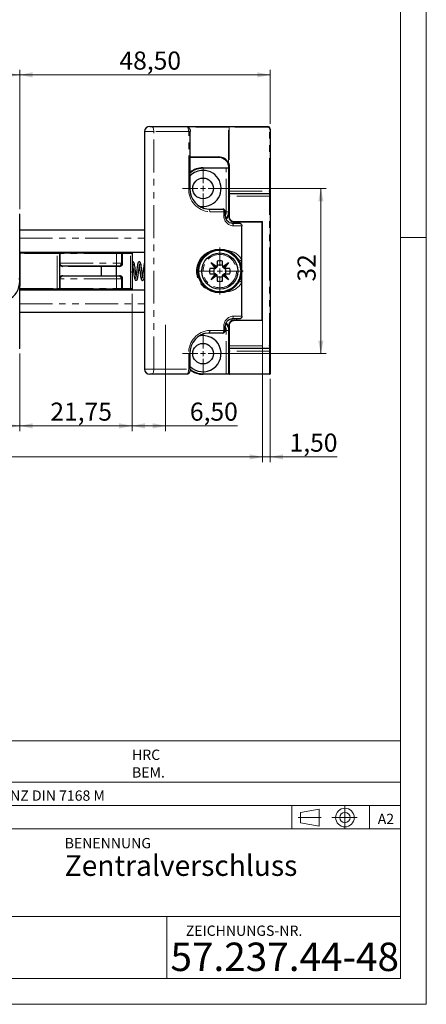
# Model space of a CAD drawing. Units: millimetres. Extents: x -303 to 594, y -557 to 699.
# Drawn here: x 515 to 594, y 0 to 191 of the extents above; entities that cross this region are included whole.
import ezdxf

# ---------------------------------------------------------------- set-up
doc = ezdxf.new("R2010")
doc.units = ezdxf.units.MM
doc.linetypes.add('CENTERX2', pattern=[20.32, 12.7, -2.54, 2.54, -2.54])
doc.linetypes.add('PHANTOM', pattern=[12.7, 6.35, -1.27, 1.27, -1.27, 1.27, -1.27])
doc.styles.add('SLDTEXTSTYLE0', font='TXT', dxfattribs={"width": 0.605})
doc.dimstyles.new('SLDDIMSTYLE0', dxfattribs={"dimtxt": 3.5, "dimasz": 2.5, "dimexe": 0, "dimexo": 0.0625, "dimgap": 0.875, "dimtad": 1, "dimtoh": 1, "dimrnd": 1e-09, "dimzin": 12, "dimdsep": 46, "dimtxsty": 'SLDTEXTSTYLE0', "dimsah": 1, "dimcen": 0.09, "dimadec": 0, "dimazin": 0, "dimtfac": 1, "dimtofl": 0, "dimtmove": 0, "dimatfit": 3, "dimfxl": 1, "dimfrac": 2, "dimtolj": 1, "dimtzin": 12, "dimarcsym": 0})
doc.dimstyles.new('SLDDIMSTYLE1', dxfattribs={"dimtxt": 3.5, "dimasz": 2.5, "dimexe": 0, "dimexo": 0.0625, "dimgap": 0.875, "dimtad": 1, "dimtoh": 1, "dimrnd": 1e-09, "dimzin": 12, "dimdsep": 46, "dimtxsty": 'SLDTEXTSTYLE0', "dimsah": 1, "dimcen": 0.09, "dimadec": 0, "dimazin": 0, "dimtfac": 1, "dimtofl": 0, "dimtmove": 0, "dimatfit": 3, "dimfxl": 1, "dimfrac": 2, "dimtolj": 1, "dimtzin": 12, "dimarcsym": 0})

# ---------------------------------------------------------------- blocks, each defined once
blk = doc.blocks.new('Symbol Zng')
at = {"color": 7, "linetype": 'CENTERX2', "lineweight": 0}
for p, q in [((27.31, 11.26), (27.31, 0)), ((4.63, 5.41), (15.78, 5.41)), ((20.89, 5.41), (33.24, 5.41))]:
    blk.add_line(p, q, dxfattribs=at)
at = {"color": 7, "linetype": 'Continuous', "lineweight": 0}
for p, q in [((5.81, 7.9), (14.81, 9.49)), ((5.81, 7.9), (5.81, 2.9)), ((14.81, 9.49), (14.81, 1.31))]:
    blk.add_line(p, q, dxfattribs=at)
at = {"color": 5, "linetype": 'Continuous', "lineweight": 0}
blk.add_line((5.81, 2.9), (14.81, 1.31), dxfattribs=at)
at = {"color": 7, "linetype": 'Continuous', "lineweight": 0}
for radius in [4.5, 2.5]:
    blk.add_circle((27.31, 5.41), radius, dxfattribs=at)
blk = doc.blocks.new('*D54')
at = {"color": 7, "linetype": 'Continuous', "lineweight": 0}
for p, q in [((515.27, 154.02), (515.27, 181.02)), ((563.77, 180.02), (515.27, 180.02)), ((563.77, 170.52), (563.77, 181.02))]:
    blk.add_line(p, q, dxfattribs=at)
for points in [[(515.27, 180.02), (517.77, 179.51), (517.77, 180.52)], [(563.77, 180.02), (561.27, 180.52), (561.27, 179.51)]]:
    blk.add_solid(points, dxfattribs=at)
at = {"color": 7, "linetype": 'Continuous', "lineweight": 0, "insert": (534.58, 184.53), "char_height": 3.5, "attachment_point": 1, "style": 'SLDTEXTSTYLE0'}
blk.add_mtext('48,50', dxfattribs=at)
blk = doc.blocks.new('*D55')
at = {"color": 7, "linetype": 'Continuous', "lineweight": 0}
for p, q in [((454.63, 154.02), (454.63, 181)), ((515.27, 180), (454.63, 180)), ((515.27, 154.02), (515.27, 181))]:
    blk.add_line(p, q, dxfattribs=at)
for points in [[(454.63, 180), (457.13, 179.49), (457.13, 180.5)], [(515.27, 180), (512.77, 180.5), (512.77, 179.49)]]:
    blk.add_solid(points, dxfattribs=at)
at = {"color": 7, "linetype": 'Continuous', "lineweight": 0, "insert": (481.65, 184.51), "char_height": 3.5, "attachment_point": 1, "style": 'SLDTEXTSTYLE0'}
blk.add_mtext('160', dxfattribs=at)
blk = doc.blocks.new('*D77')
at = {"color": 7, "linetype": 'Continuous', "lineweight": 0}
for p, q in [((483.27, 133.92), (483.27, 111.02)), ((515.27, 126.02), (515.27, 111.02)), ((483.27, 112.02), (515.27, 112.02))]:
    blk.add_line(p, q, dxfattribs=at)
for points in [[(483.27, 112.02), (485.77, 111.51), (485.77, 112.53)], [(515.27, 112.02), (512.77, 112.53), (512.77, 111.51)]]:
    blk.add_solid(points, dxfattribs=at)
at = {"color": 7, "linetype": 'Continuous', "lineweight": 0, "insert": (497.08, 116.53), "char_height": 3.5, "attachment_point": 1, "style": 'SLDTEXTSTYLE0'}
blk.add_mtext('32', dxfattribs=at)
blk = doc.blocks.new('*D78')
at = {"color": 7, "linetype": 'Continuous', "lineweight": 0}
for p, q in [((537.02, 137.62), (537.02, 111.03)), ((515.27, 126.02), (515.27, 111.03)), ((515.27, 112.03), (537.02, 112.03))]:
    blk.add_line(p, q, dxfattribs=at)
for points in [[(515.27, 112.03), (517.77, 111.52), (517.77, 112.54)], [(537.02, 112.03), (534.52, 112.54), (534.52, 111.52)]]:
    blk.add_solid(points, dxfattribs=at)
at = {"color": 7, "linetype": 'Continuous', "lineweight": 0, "insert": (521.2, 116.54), "char_height": 3.5, "attachment_point": 1, "style": 'SLDTEXTSTYLE0'}
blk.add_mtext('21,75', dxfattribs=at)
blk = doc.blocks.new('*D79')
at = {"color": 7, "linetype": 'Continuous', "lineweight": 0}
for p, q in [((21.63, 137.37), (21.63, 105.02)), ((562.27, 137.37), (562.27, 105.02)), ((21.63, 106.02), (562.27, 106.02))]:
    blk.add_line(p, q, dxfattribs=at)
for points in [[(21.63, 106.02), (24.13, 105.51), (24.13, 106.53)], [(562.27, 106.02), (559.77, 106.53), (559.77, 105.51)]]:
    blk.add_solid(points, dxfattribs=at)
at = {"color": 7, "linetype": 'Continuous', "lineweight": 0, "char_height": 3.5, "attachment_point": 1, "style": 'SLDTEXTSTYLE0'}
for s, insert in [(' Länge C-Profil', (283.19, 110.53)), ('1254', (274.42, 110.53))]:
    blk.add_mtext(s, dxfattribs=dict(at, insert=insert))
blk = doc.blocks.new('*D80')
at = {"color": 7, "linetype": 'Continuous', "lineweight": 0}
for p, q in [((562.27, 121.12), (562.27, 105.02)), ((563.77, 121.12), (563.77, 105.02)), ((562.27, 106.02), (558.27, 106.02)), ((562.27, 106.02), (563.77, 106.02)), ((563.77, 106.02), (576.77, 106.02))]:
    blk.add_line(p, q, dxfattribs=at)
for points in [[(562.27, 106.02), (559.77, 106.53), (559.77, 105.51)], [(563.77, 106.02), (566.27, 105.51), (566.27, 106.53)]]:
    blk.add_solid(points, dxfattribs=at)
at = {"color": 7, "linetype": 'Continuous', "lineweight": 0, "insert": (567.52, 110.53), "char_height": 3.5, "attachment_point": 1, "style": 'SLDTEXTSTYLE0'}
blk.add_mtext('1,50', dxfattribs=at)
blk = doc.blocks.new('*D81')
at = {"color": 7, "linetype": 'Continuous', "lineweight": 0}
for p, q in [((537.02, 137.62), (537.02, 111.03)), ((543.52, 131.62), (543.52, 111.03)), ((537.02, 112.03), (543.52, 112.03)), ((543.52, 112.03), (557.47, 112.03))]:
    blk.add_line(p, q, dxfattribs=at)
for points in [[(537.02, 112.03), (539.52, 111.52), (539.52, 112.54)], [(543.52, 112.03), (541.02, 112.54), (541.02, 111.52)]]:
    blk.add_solid(points, dxfattribs=at)
at = {"color": 7, "linetype": 'Continuous', "lineweight": 0, "insert": (548.22, 116.54), "char_height": 3.5, "attachment_point": 1, "style": 'SLDTEXTSTYLE0'}
blk.add_mtext('6,50', dxfattribs=at)
blk = doc.blocks.new('*D82')
at = {"color": 7, "linetype": 'Continuous', "lineweight": 0}
for p, q in [((551.77, 158.02), (574.58, 158.02)), ((573.58, 158.02), (573.58, 126.02)), ((551.77, 126.02), (574.58, 126.02))]:
    blk.add_line(p, q, dxfattribs=at)
for points in [[(573.58, 158.02), (573.07, 155.52), (574.09, 155.52)], [(573.58, 126.02), (574.09, 128.52), (573.07, 128.52)]]:
    blk.add_solid(points, dxfattribs=at)
at = {"color": 7, "linetype": 'Continuous', "lineweight": 0, "insert": (569.07, 139.98), "char_height": 3.5, "attachment_point": 1, "rotation": 90, "style": 'SLDTEXTSTYLE0'}
blk.add_mtext('32', dxfattribs=at)
blk = doc.blocks.new('SW_CENTERMARKSYMBOL_6')
at = {"color": 0, "linetype": 'Continuous', "lineweight": 0}
for p, q in [((0, 1), (0, 4)), ((-1, 0), (-4, 0)), ((0, 0), (-0.5, 0)), ((0, 0), (0, 0.5)), ((0, 0), (0, -0.5)), ((0, 0), (0.5, 0)), ((1, 0), (4, 0)), ((0, -1), (0, -4))]:
    blk.add_line(p, q, dxfattribs=at)
blk = doc.blocks.new('SW_CENTERMARKSYMBOL_7')
at = {"color": 0, "linetype": 'Continuous', "lineweight": 0}
for p, q in [((0, 1), (0, 4.55)), ((-1, 0), (-4.55, 0)), ((0, 0), (-0.5, 0)), ((0, 0), (0, 0.5)), ((0, 0), (0, -0.5)), ((0, 0), (0.5, 0)), ((1, 0), (4.55, 0)), ((0, -1), (0, -4.55))]:
    blk.add_line(p, q, dxfattribs=at)
blk = doc.blocks.new('SW_CENTERMARKSYMBOL_8')
at = {"color": 0, "linetype": 'Continuous', "lineweight": 0}
for p, q in [((0, 1), (0, 4)), ((-1, 0), (-4, 0)), ((0, 0), (-0.5, 0)), ((0, 0), (0, 0.5)), ((0, 0), (0, -0.5)), ((0, 0), (0.5, 0)), ((1, 0), (4, 0)), ((0, -1), (0, -4))]:
    blk.add_line(p, q, dxfattribs=at)

msp = doc.modelspace()

# ---------------------------------------------------------------- linework, layer by layer
at = {"color": 7, "linetype": 'Continuous', "lineweight": 0}
for p, q in [((594, 0), (594, 420)), ((484.5, 43), (589, 43)), ((484.5, 38.5), (589, 38.5)), ((567.991, 38.5), (567.991, 34)), ((582.991, 38.5), (582.991, 34)), ((582.991, 38.5), (582.991, 34)), ((484.5, 34), (589, 34)), ((484.5, 17), (589, 17)), ((543.782, 17), (543.782, 5)), ((0, 0), (594, 0))]:
    msp.add_line(p, q, dxfattribs=at)
at = {"color": 7, "linetype": 'Continuous', "lineweight": 15}
for p, q in [((589, 5), (589, 415)), ((589, 148.5), (594, 148.5)), ((403, 51), (589, 51)), ((5, 5), (589, 5))]:
    msp.add_line(p, q, dxfattribs=at)
at = {"color": 7, "linetype": 'Continuous', "lineweight": 30}
for p, q in [((540.449, 170.018), (540.804, 170.018)), ((540.804, 170.018), (547.566, 170.018)), ((547.566, 170.018), (555.65, 170.018)), ((555.65, 170.018), (555.844, 170.018)), ((555.844, 170.018), (563.266, 170.018)), ((539.449, 169.018), (539.449, 123.018)), ((548.276, 158.018), (548.276, 169.018)), ((563.766, 169.518), (563.766, 157.518)), ((553.766, 164.018), (548.276, 164.018)), ((550.766, 162.018), (555.266, 162.018)), ((555.266, 162.018), (555.766, 162.018)), ((555.766, 157.518), (555.766, 162.018)), ((555.766, 156.918), (555.766, 157.518)), ((555.766, 156.518), (555.766, 156.918)), ((555.766, 152.518), (555.766, 156.518)), ((555.866, 157.018), (563.666, 157.018)), ((563.766, 157.518), (563.766, 156.918)), ((563.766, 156.918), (563.766, 156.518)), ((563.766, 156.518), (563.766, 127.518)), ((515.266, 127.018), (515.266, 153.018)), ((551.861, 154.018), (554.584, 154.018)), ((555.084, 152.768), (555.084, 153.518)), ((556.4, 151.268), (557.866, 151.268)), ((562.266, 151.518), (556.766, 151.518)), ((557.216, 151.518), (557.216, 151.268)), ((558.275, 144.226), (558.275, 150.768)), ((562.216, 132.518), (562.216, 151.518)), ((562.266, 132.418), (562.266, 151.618)), ((539.449, 149.968), (515.266, 149.968)), ((515.266, 145.668), (539.449, 145.668)), ((515.366, 145.518), (522.516, 145.518)), ((522.516, 145.518), (523.116, 145.518)), ((523.016, 143.518), (523.016, 145.418)), ((523.116, 145.518), (534.016, 145.518)), ((534.016, 145.518), (535.116, 145.518)), ((535.016, 143.518), (535.016, 145.418)), ((535.116, 145.518), (536.653, 145.518)), ((536.653, 145.518), (536.916, 145.518)), ((537.016, 145.668), (537.016, 145.618)), ((537.016, 145.618), (537.016, 145.418)), ((537.016, 145.418), (537.016, 138.618)), ((523.016, 143.186), (523.016, 143.518)), ((523.016, 140.849), (523.016, 143.186)), ((552.341, 143.692), (553.301, 142.973)), ((553.061, 142.732), (552.341, 143.692)), ((553.077, 142.956), (552.341, 143.692)), ((553.501, 143.957), (553.501, 143.123)), ((553.501, 143.123), (553.501, 142.895)), ((554.531, 143.123), (554.531, 143.957)), ((554.531, 143.123), (554.531, 142.895)), ((554.731, 142.973), (555.691, 143.692)), ((554.955, 142.956), (555.691, 143.692)), ((555.691, 143.692), (554.972, 142.732)), ((558.275, 139.809), (558.275, 144.226)), ((523.658, 143.018), (531.116, 143.018)), ((531.016, 142.918), (531.116, 143.018)), ((531.016, 142.918), (531.016, 141.118)), ((531.116, 143.018), (533.975, 143.018)), ((534.016, 142.918), (533.975, 143.018)), ((533.975, 143.018), (534.516, 143.018)), ((534.016, 141.118), (534.016, 142.918)), ((552.911, 142.533), (552.077, 142.533)), ((552.077, 141.503), (552.911, 141.503)), ((552.341, 140.343), (553.061, 141.303)), ((552.911, 142.533), (553.139, 142.533)), ((552.911, 141.503), (553.139, 141.503)), ((553.061, 142.732), (553.061, 142.683)), ((553.061, 141.353), (553.061, 141.303)), ((553.077, 142.956), (553.245, 142.789)), ((553.077, 141.079), (553.245, 141.246)), ((553.351, 142.973), (553.301, 142.973)), ((553.501, 140.912), (553.501, 141.14)), ((554.531, 140.912), (554.531, 141.14)), ((554.731, 142.973), (554.681, 142.973)), ((554.955, 142.956), (554.787, 142.789)), ((554.955, 141.079), (554.787, 141.246)), ((555.122, 142.533), (554.893, 142.533)), ((555.122, 141.503), (554.893, 141.503)), ((554.972, 142.683), (554.972, 142.732)), ((554.972, 141.303), (554.972, 141.353)), ((554.972, 141.303), (555.691, 140.343)), ((555.955, 142.533), (555.122, 142.533)), ((555.122, 141.503), (555.955, 141.503)), ((523.016, 140.518), (523.016, 140.849)), ((523.016, 138.618), (523.016, 140.518)), ((531.116, 141.018), (523.658, 141.018)), ((531.016, 141.118), (531.116, 141.018)), ((533.975, 141.018), (531.116, 141.018)), ((534.016, 141.118), (533.975, 141.018)), ((534.516, 141.018), (533.975, 141.018)), ((535.016, 138.618), (535.016, 140.518)), ((553.077, 141.079), (552.341, 140.343)), ((553.301, 141.062), (552.341, 140.343)), ((553.301, 141.062), (553.351, 141.062)), ((553.501, 140.912), (553.501, 140.078)), ((554.531, 140.078), (554.531, 140.912)), ((554.681, 141.062), (554.731, 141.062)), ((555.691, 140.343), (554.731, 141.062)), ((554.955, 141.079), (555.691, 140.343)), ((558.275, 133.268), (558.275, 139.809)), ((515.266, 138.368), (539.449, 138.368)), ((522.516, 138.518), (515.366, 138.518)), ((523.116, 138.518), (522.516, 138.518)), ((534.016, 138.518), (523.116, 138.518)), ((535.116, 138.518), (534.016, 138.518)), ((536.653, 138.518), (535.116, 138.518)), ((536.916, 138.518), (536.653, 138.518)), ((537.016, 138.618), (537.016, 138.418)), ((537.016, 138.418), (537.016, 138.368)), ((515.266, 134.068), (539.449, 134.068)), ((557.866, 132.768), (556.4, 132.768)), ((556.766, 132.518), (562.266, 132.518)), ((557.216, 132.768), (557.216, 132.518)), ((554.584, 130.018), (551.861, 130.018)), ((555.084, 130.518), (555.084, 131.268)), ((555.766, 127.518), (555.766, 131.518)), ((548.276, 123.018), (548.276, 126.018)), ((555.766, 127.118), (555.766, 127.518)), ((555.766, 126.518), (555.766, 127.118)), ((555.766, 122.118), (555.766, 126.518)), ((563.666, 127.018), (555.866, 127.018)), ((563.766, 127.518), (563.766, 127.118)), ((563.766, 127.118), (563.766, 126.518)), ((563.766, 126.518), (563.766, 122.118)), ((540.804, 122.018), (540.449, 122.018)), ((547.566, 122.018), (540.804, 122.018)), ((555.266, 122.018), (550.766, 122.018)), ((555.866, 122.018), (555.266, 122.018)), ((563.666, 122.018), (555.866, 122.018))]:
    msp.add_line(p, q, dxfattribs=at)
at = {"color": 8, "linetype": 'PHANTOM', "lineweight": 0}
for p, q in [((555.698, 169.918), (547.882, 169.918)), ((555.698, 162.946), (555.698, 169.918)), ((555.844, 169.918), (555.698, 169.918)), ((555.844, 170.018), (555.844, 169.918)), ((555.844, 169.918), (555.844, 162.324)), ((563.266, 169.918), (555.844, 169.918)), ((563.266, 170.018), (563.266, 169.918)), ((541.223, 169.018), (539.449, 169.018)), ((541.223, 123.018), (541.223, 169.018)), ((547.986, 169.018), (541.223, 169.018)), ((547.986, 158.018), (547.986, 169.018)), ((548.276, 169.018), (547.986, 169.018)), ((563.666, 157.518), (563.666, 169.518)), ((563.766, 169.518), (563.666, 169.518)), ((548.276, 164.118), (553.815, 164.118)), ((555.745, 162.309), (555.844, 162.324)), ((550.766, 161.918), (550.766, 162.018)), ((555.266, 161.918), (550.766, 161.918)), ((555.266, 161.918), (555.266, 162.018)), ((555.266, 153.518), (555.266, 161.918)), ((555.766, 161.918), (555.266, 161.918)), ((555.766, 162.018), (555.866, 162.018)), ((555.866, 162.018), (555.866, 157.518)), ((547.986, 158.018), (548.276, 158.018)), ((555.866, 157.518), (555.766, 157.518)), ((555.766, 156.518), (555.866, 156.518)), ((555.866, 157.518), (555.866, 157.018)), ((555.866, 157.518), (563.666, 157.518)), ((555.866, 157.018), (555.866, 156.518)), ((563.666, 156.518), (555.866, 156.518)), ((555.866, 156.518), (555.866, 152.518)), ((563.666, 157.018), (563.666, 157.518)), ((563.766, 157.518), (563.666, 157.518)), ((563.666, 156.518), (563.666, 157.018)), ((563.666, 127.518), (563.666, 156.518)), ((563.766, 156.518), (563.666, 156.518)), ((515.266, 153.018), (515.166, 153.018)), ((554.794, 153.518), (552.071, 153.518)), ((554.794, 152.768), (554.794, 153.518)), ((555.084, 153.518), (554.794, 153.518)), ((555.084, 152.768), (554.794, 152.768)), ((555.266, 153.518), (555.766, 153.518)), ((555.766, 152.518), (555.866, 152.518)), ((558.275, 150.768), (556.61, 150.768)), ((556.766, 151.618), (562.266, 151.618)), ((556.766, 151.518), (556.766, 151.618)), ((562.266, 151.018), (562.216, 151.018)), ((515.266, 148.368), (539.449, 148.368)), ((515.366, 145.618), (515.266, 145.618)), ((515.366, 145.418), (515.266, 145.418)), ((515.366, 145.668), (515.366, 145.618)), ((515.366, 145.618), (515.366, 145.518)), ((515.366, 145.618), (536.916, 145.618)), ((515.366, 145.418), (515.366, 145.518)), ((522.516, 145.418), (515.366, 145.418)), ((515.366, 145.418), (515.366, 138.618)), ((522.516, 145.418), (522.516, 145.518)), ((523.016, 145.418), (522.516, 145.418)), ((522.516, 138.618), (522.516, 145.418)), ((523.016, 145.418), (523.116, 145.418)), ((523.116, 145.418), (523.116, 145.518)), ((534.016, 145.418), (523.116, 145.418)), ((523.116, 145.418), (523.116, 143.518)), ((534.016, 145.418), (534.016, 145.518)), ((535.016, 145.418), (534.016, 145.418)), ((534.016, 143.518), (534.016, 145.418)), ((535.016, 145.418), (535.187, 145.418)), ((535.187, 145.418), (535.187, 143.518)), ((536.723, 145.418), (535.187, 145.418)), ((536.723, 138.618), (536.723, 145.418)), ((537.016, 145.418), (536.723, 145.418)), ((536.916, 145.618), (536.916, 145.668)), ((536.916, 145.518), (536.916, 145.618)), ((536.916, 145.618), (537.016, 145.618)), ((523.016, 143.518), (523.116, 143.518)), ((523.116, 143.518), (523.116, 143.302)), ((523.116, 143.518), (534.016, 143.518)), ((534.016, 143.518), (535.016, 143.518)), ((534.016, 143.518), (534.016, 143.018)), ((535.016, 143.518), (535.187, 143.518)), ((531.016, 142.918), (523.587, 142.918)), ((534.016, 142.918), (531.016, 142.918)), ((534.587, 142.918), (534.016, 142.918)), ((553.061, 142.683), (553.265, 142.601)), ((553.061, 141.353), (553.265, 141.434)), ((553.351, 142.973), (553.433, 142.769)), ((553.351, 141.062), (553.433, 141.266)), ((554.681, 142.973), (554.599, 142.769)), ((554.681, 141.062), (554.599, 141.266)), ((554.972, 142.683), (554.767, 142.601)), ((554.972, 141.353), (554.767, 141.434)), ((523.116, 140.518), (523.016, 140.518)), ((523.116, 140.733), (523.116, 140.518)), ((534.016, 140.518), (523.116, 140.518)), ((523.116, 140.518), (523.116, 138.618)), ((523.587, 141.118), (531.016, 141.118)), ((531.016, 141.118), (534.016, 141.118)), ((534.016, 141.118), (534.587, 141.118)), ((534.016, 140.518), (534.016, 141.018)), ((535.016, 140.518), (534.016, 140.518)), ((534.016, 138.618), (534.016, 140.518)), ((535.187, 140.518), (535.016, 140.518)), ((535.187, 140.518), (535.187, 138.618)), ((515.366, 138.618), (515.266, 138.618)), ((515.266, 138.418), (515.366, 138.418)), ((515.366, 138.618), (522.516, 138.618)), ((515.366, 138.618), (515.366, 138.518)), ((515.366, 138.518), (515.366, 138.418)), ((536.916, 138.418), (515.366, 138.418)), ((515.366, 138.418), (515.366, 138.368)), ((522.516, 138.618), (523.016, 138.618)), ((522.516, 138.618), (522.516, 138.518)), ((523.116, 138.618), (523.016, 138.618)), ((523.116, 138.618), (534.016, 138.618)), ((523.116, 138.618), (523.116, 138.518)), ((534.016, 138.618), (535.016, 138.618)), ((534.016, 138.618), (534.016, 138.518)), ((535.016, 138.618), (535.187, 138.618)), ((535.187, 138.618), (536.723, 138.618)), ((536.723, 138.618), (537.016, 138.618)), ((536.916, 138.418), (536.916, 138.518)), ((536.916, 138.418), (537.016, 138.418)), ((536.916, 138.368), (536.916, 138.418)), ((515.266, 135.668), (539.449, 135.668)), ((556.61, 133.268), (558.275, 133.268)), ((556.766, 132.518), (556.766, 132.418)), ((562.266, 132.418), (556.766, 132.418)), ((562.216, 133.018), (562.266, 133.018)), ((552.071, 130.518), (554.794, 130.518)), ((554.794, 130.518), (554.794, 131.268)), ((554.794, 131.268), (555.084, 131.268)), ((554.794, 130.518), (555.084, 130.518)), ((555.766, 130.518), (555.266, 130.518)), ((555.266, 122.118), (555.266, 130.518)), ((555.766, 131.518), (555.866, 131.518)), ((555.866, 131.518), (555.866, 127.518)), ((515.266, 127.018), (515.166, 127.018)), ((547.986, 123.018), (547.986, 126.018)), ((547.986, 126.018), (548.276, 126.018)), ((555.766, 127.518), (555.866, 127.518)), ((555.766, 126.518), (555.866, 126.518)), ((555.866, 127.518), (563.666, 127.518)), ((555.866, 127.518), (555.866, 127.018)), ((555.866, 127.018), (555.866, 126.518)), ((563.666, 126.518), (555.866, 126.518)), ((555.866, 126.518), (555.866, 122.118)), ((563.766, 127.518), (563.666, 127.518)), ((563.666, 127.018), (563.666, 127.518)), ((563.666, 126.518), (563.666, 127.018)), ((563.766, 126.518), (563.666, 126.518)), ((563.666, 122.118), (563.666, 126.518)), ((539.449, 123.018), (541.223, 123.018)), ((541.223, 123.018), (547.986, 123.018)), ((547.986, 123.018), (548.276, 123.018)), ((550.766, 122.118), (555.266, 122.118)), ((550.766, 122.118), (550.766, 122.018)), ((555.266, 122.118), (555.766, 122.118)), ((555.266, 122.118), (555.266, 122.018)), ((555.766, 122.118), (555.866, 122.118)), ((555.866, 122.118), (563.666, 122.118)), ((555.866, 122.118), (555.866, 122.018)), ((563.666, 122.118), (563.666, 122.018)), ((563.666, 122.118), (563.766, 122.118))]:
    msp.add_line(p, q, dxfattribs=at)
at = {"color": 8, "linetype": 'PHANTOM', "lineweight": 0, "flags": 128}
for points in [[(541.223, 169.018), (541.215, 169.213), (541.191, 169.4), (541.153, 169.573), (541.1, 169.725), (541.037, 169.849), (540.964, 169.941), (540.886, 169.998), (540.804, 170.018)], [(547.986, 169.018), (547.978, 169.213), (547.954, 169.4), (547.915, 169.573), (547.863, 169.725), (547.8, 169.849), (547.727, 169.941), (547.648, 169.998), (547.566, 170.018)], [(555.65, 170.018), (555.659, 170.016), (555.668, 170.01), (555.677, 170.001), (555.684, 169.988), (555.69, 169.973), (555.695, 169.956), (555.697, 169.937), (555.698, 169.918)], [(553.766, 164.018), (553.776, 164.019), (553.785, 164.025), (553.793, 164.034), (553.8, 164.047), (553.806, 164.062), (553.811, 164.079), (553.814, 164.098), (553.815, 164.118)], [(552.071, 153.518), (552.067, 153.615), (552.055, 153.709), (552.035, 153.795), (552.009, 153.871), (551.978, 153.933), (551.941, 153.979), (551.902, 154.008), (551.861, 154.018)], [(554.794, 153.518), (554.79, 153.615), (554.778, 153.709), (554.759, 153.795), (554.733, 153.871), (554.701, 153.933), (554.665, 153.979), (554.625, 154.008), (554.584, 154.018)], [(556.4, 151.268), (556.441, 151.258), (556.48, 151.229), (556.516, 151.183), (556.548, 151.121), (556.574, 151.045), (556.594, 150.959), (556.606, 150.865), (556.61, 150.768)], [(556.61, 133.268), (556.606, 133.17), (556.594, 133.076), (556.574, 132.99), (556.548, 132.914), (556.516, 132.852), (556.48, 132.806), (556.441, 132.777), (556.4, 132.768)], [(552.071, 130.518), (552.067, 130.42), (552.055, 130.326), (552.035, 130.24), (552.009, 130.164), (551.978, 130.102), (551.941, 130.056), (551.902, 130.027), (551.861, 130.018)], [(554.584, 130.018), (554.625, 130.027), (554.665, 130.056), (554.701, 130.102), (554.733, 130.164), (554.759, 130.24), (554.778, 130.326), (554.79, 130.42), (554.794, 130.518)], [(540.804, 122.018), (540.886, 122.037), (540.964, 122.094), (541.037, 122.186), (541.1, 122.31), (541.153, 122.462), (541.191, 122.635), (541.215, 122.822), (541.223, 123.018)], [(547.566, 122.018), (547.648, 122.037), (547.727, 122.094), (547.8, 122.186), (547.863, 122.31), (547.915, 122.462), (547.954, 122.635), (547.978, 122.822), (547.986, 123.018)]]:
    msp.add_lwpolyline(points, dxfattribs=at)
at = {"color": 7, "linetype": 'Continuous', "lineweight": 30}
for centre, radius in [((550.766, 158.018), 2), ((554.016, 142.018), 4.25), ((554.016, 142.018), 4.05), ((554.016, 142.018), 3.5), ((550.766, 126.018), 2)]:
    msp.add_circle(centre, radius, dxfattribs=at)
at = {"color": 8, "linetype": 'PHANTOM', "lineweight": 0}
msp.add_circle((554.016, 142.018), 3.23, dxfattribs=at)
at = {"color": 7, "linetype": 'Continuous', "lineweight": 30}
for centre, radius, start, end in [((540.449, 169.018), 1, 90.00116, 179.99959), ((563.266, 169.518), 0.5, 0.0003, 89.99543), ((553.766, 162.017), 2, 26.23638, 90.00002), ((553.815, 162.018), 2.1, 26.2349, 90.00001), ((553.768, 162.017), 1.998, 0.00619, 8.39246), ((550.766, 158.017), 4, 89.99975, 128.49648), ((550.766, 158.017), 3.5, 90.00163, 135.34622), ((550.766, 158.018), 3.5, 256.607, 89.99933), ((552.055, 157.842), 3.829, 177.36583, 267.0973), ((555.866, 156.918), 0.1, 90.00156, 180.02299), ((563.666, 156.918), 0.1, 359.97701, 89.99844), ((554.584, 153.518), 0.5, 0.00036, 90.00226), ((553.766, 153.518), 2, 316.16464, 359.9948), ((556.766, 152.518), 1, 180.00036, 269.99889), ((515.366, 145.417), 0.1, 90.02582, 179.96468), ((523.116, 145.418), 0.1, 89.96753, 180.02297), ((535.116, 145.417), 0.1, 90.02582, 179.96468), ((536.916, 145.417), 0.1, 0.03532, 89.97418), ((523.587, 143.518), 0.6, 204.10045, 269.9942), ((523.636, 143.634), 0.617, 212.57891, 271.97425), ((534.516, 143.517), 0.5, 269.99935, 0.00481), ((534.587, 143.517), 0.6, 269.999, 0.00289), ((553.351, 143.123), 0.15, 270.00976, 0.00349), ((554.016, 142.017), 2.007, 75.12896, 104.87104), ((554.016, 142.017), 1.17, 63.88587, 116.11413), ((554.681, 143.123), 0.15, 179.99651, 269.99024), ((554.015, 142.018), 2.006, 165.12403, 194.87597), ((554.016, 142.018), 1.17, 153.88372, 206.11628), ((552.911, 142.683), 0.15, 269.987, 0.00349), ((552.911, 141.353), 0.15, 359.99645, 90.01316), ((553.139, 142.683), 0.15, 270.01374, 326.95923), ((553.139, 141.352), 0.15, 33.04046, 89.98657), ((553.351, 142.895), 0.15, 224.99913, 303.02672), ((553.139, 142.683), 0.15, 326.9605, 45.03259), ((553.139, 141.353), 0.15, 314.96737, 33.03952), ((553.351, 141.14), 0.15, 56.97373, 135.00056), ((553.351, 142.895), 0.15, 302.97097, 0.05475), ((553.351, 141.141), 0.15, 359.94533, 57.02886), ((554.681, 142.895), 0.15, 179.94525, 237.02903), ((554.681, 141.141), 0.15, 122.97114, 180.05467), ((554.681, 142.895), 0.15, 236.97328, 315.00087), ((554.681, 141.14), 0.15, 44.99944, 123.02627), ((554.893, 142.683), 0.15, 134.96741, 213.0395), ((554.893, 141.353), 0.15, 146.96048, 225.03263), ((554.893, 142.683), 0.15, 213.04077, 269.98626), ((554.893, 141.352), 0.15, 90.01343, 146.95954), ((555.122, 142.683), 0.15, 179.99651, 270.013), ((555.122, 141.353), 0.15, 89.98684, 180.00355), ((554.016, 142.018), 1.17, 333.88372, 26.11628), ((554.017, 142.018), 2.006, 345.12403, 14.87597), ((511.266, 140.018), 4, 239.99984, 8.92431), ((523.587, 140.517), 0.6, 90.00577, 155.89955), ((523.636, 140.401), 0.617, 88.02578, 147.42109), ((534.516, 140.518), 0.5, 359.9952, 90.00063), ((534.587, 140.518), 0.6, 359.9971, 90.00103), ((553.351, 140.912), 0.15, 359.99657, 89.99008), ((554.016, 142.018), 1.17, 243.88597, 296.11403), ((554.016, 142.018), 2.007, 255.12901, 284.87099), ((554.681, 140.912), 0.15, 90.00992, 180.00343), ((515.366, 138.618), 0.1, 180.03531, 269.97429), ((523.116, 138.617), 0.1, 179.97702, 270.03259), ((535.116, 138.618), 0.1, 180.03531, 269.97429), ((536.916, 138.618), 0.1, 270.02571, 359.96469), ((553.766, 130.517), 2.001, 0.00635, 42.86564), ((556.766, 131.518), 1, 90.00107, 179.99963), ((552.055, 126.193), 3.829, 92.90268, 182.63417), ((554.584, 130.518), 0.5, 269.99774, 359.9997), ((550.766, 126.018), 3.5, 224.65145, 103.39299), ((555.866, 127.117), 0.1, 179.9761, 269.99935), ((563.666, 127.117), 0.1, 270.00065, 0.0239), ((540.449, 123.018), 1, 180.00041, 269.99884), ((550.766, 126.017), 4, 230.72526, 270.00086), ((555.866, 122.117), 0.1, 179.97792, 269.99753), ((563.666, 122.117), 0.1, 270.00247, 0.02208)]:
    msp.add_arc(centre, radius, start, end, dxfattribs=at)
at = {"color": 8, "linetype": 'PHANTOM', "lineweight": 0}
for centre, radius, start, end in [((563.266, 169.517), 0.4, 0.00635, 89.99445), ((555.578, 163.084), 0.184, 264.4719, 311.01419), ((553.769, 162.018), 2.098, 359.99448, 8.38309), ((550.766, 158.017), 3.9, 89.9997, 129.67469), ((552.289, 157.82), 4.308, 177.36573, 267.09677), ((556.707, 152.68), 1.915, 177.36728, 267.09584), ((553.765, 153.518), 1.502, 331.51344, 359.98621), ((553.764, 153.519), 2.103, 315.86179, 342.22899), ((556.766, 152.518), 0.9, 180.00296, 269.99894), ((535.098, 145.43), 0.0892, 351.92132, 78.5925), ((536.635, 145.43), 0.0893, 351.94611, 78.56772), ((553.593, 142.018), 4.088, 109.81809, 250.18191), ((555.174, 142.447), 3.575, 29.83891, 85.19637), ((555.816, 147.616), 4.188, 298.42483, 305.95242), ((523.675, 142.93), 0.0892, 101.40746, 188.07875), ((534.498, 142.93), 0.0892, 351.92125, 78.59254), ((523.675, 141.105), 0.0892, 171.92136, 258.59256), ((534.498, 141.105), 0.0892, 281.40744, 8.07864), ((555.174, 141.588), 3.575, 274.80365, 330.16109), ((555.816, 136.418), 4.188, 54.04773, 61.57504), ((535.098, 138.605), 0.0892, 281.40716, 8.07892), ((536.635, 138.605), 0.0893, 281.43194, 8.05414), ((556.707, 131.355), 1.915, 92.90418, 182.63271), ((553.766, 130.518), 2.1, 17.75289, 44.53475), ((556.766, 131.517), 0.9, 90.00101, 179.99703), ((552.289, 126.216), 4.308, 92.90324, 182.63426), ((553.765, 130.517), 1.501, 0.00912, 28.49123), ((550.766, 126.017), 3.9, 230.44816, 270.00072)]:
    msp.add_arc(centre, radius, start, end, dxfattribs=at)
at = {"color": 7, "linetype": 'Continuous', "lineweight": 30}
for points, knots in [([(547.566, 170.018), (547.643, 170.009), (547.787, 169.992), (547.968, 169.876), (548.11, 169.713), (548.223, 169.471), (548.271, 169.228), (548.275, 169.065), (548.276, 169.018)], [0, 0, 0, 0, 0.1678151, 0.3151005, 0.4613425, 0.6390112, 0.896235, 1, 1, 1, 1]), ([(555.745, 162.309), (555.72, 162.434), (555.68, 162.639), (555.594, 162.828), (555.56, 162.902)], [0, 0, 0, 0, 0.6108878, 1, 1, 1, 1]), ([(555.698, 162.946), (555.725, 162.868), (555.794, 162.666), (555.825, 162.454), (555.844, 162.324)], [0, 0, 0, 0, 0.38408462, 1, 1, 1, 1]), ([(555.313, 151.939), (555.236, 152.093), (555.105, 152.355), (555.09, 152.647), (555.084, 152.768)], [0, 0, 0, 0, 0.58550439, 1, 1, 1, 1]), ([(556.4, 151.268), (556.313, 151.273), (556.05, 151.291), (555.664, 151.498), (555.386, 151.753), (555.319, 151.924), (555.313, 151.939)], [0, 0, 0, 0, 0.1940116, 0.5886972, 0.9623994, 1, 1, 1, 1]), ([(557.866, 151.268), (557.91, 151.26), (558.005, 151.245), (558.13, 151.147), (558.227, 151.01), (558.271, 150.873), (558.274, 150.791), (558.275, 150.768)], [0, 0, 0, 0, 0.1886549, 0.4040962, 0.6509613, 0.8993081, 1, 1, 1, 1]), ([(523.039, 143.273), (523.036, 143.27), (523.029, 143.263), (523.022, 143.242), (523.017, 143.216), (523.016, 143.195), (523.016, 143.186)], [0, 0, 0, 0, 0.12531826, 0.31694732, 0.69985823, 1, 1, 1, 1]), ([(523.039, 143.273), (523.047, 143.278), (523.065, 143.288), (523.091, 143.296), (523.108, 143.301), (523.115, 143.302), (523.116, 143.302)], [0, 0, 0, 0, 0.3511771, 0.7488303, 0.963468, 1, 1, 1, 1]), ([(537.798, 141.158), (537.782, 141.265), (537.735, 141.573), (537.675, 142.091), (537.6, 142.675), (537.527, 143.173), (537.458, 143.532), (537.362, 143.741), (537.252, 143.806), (537.189, 143.82), (537.129, 143.815), (537.062, 143.793), (537.034, 143.748), (537.016, 143.717)], [0, 0, 0, 0, 0.1082992, 0.3092433, 0.5178096, 0.6938975, 0.8068981, 0.8861167, 0.9074486, 0.9318139, 0.9495833, 0.9662144, 1, 1, 1, 1]), ([(537.016, 141.687), (537.025, 141.753), (537.061, 142.03), (537.106, 142.418), (537.165, 142.836), (537.198, 143.043), (537.214, 143.141)], [0, 0, 0, 0, 0.1364149, 0.5712, 0.7967604, 1, 1, 1, 1]), ([(537.172, 142.878), (537.181, 142.82), (537.221, 142.571), (537.276, 142.114), (537.348, 141.527), (537.421, 141.002), (537.492, 140.605), (537.567, 140.356), (537.675, 140.247), (537.758, 140.217), (537.85, 140.215), (537.949, 140.265), (538.042, 140.399), (538.112, 140.638), (538.168, 140.971), (538.231, 141.404), (538.297, 141.919), (538.356, 142.418), (538.415, 142.836), (538.448, 143.043), (538.464, 143.141)], [0, 0, 0, 0, 0.0297889, 0.1281042, 0.2329424, 0.3298769, 0.39649, 0.4386603, 0.4589778, 0.4710118, 0.4826925, 0.5051109, 0.5233541, 0.564042, 0.6301078, 0.6950015, 0.7857037, 0.8935945, 0.9495682, 1, 1, 1, 1]), ([(537.214, 143.141), (537.217, 143.204), (537.222, 143.296), (537.285, 143.4), (537.265, 143.427), (537.263, 143.43)], [0, 0, 0, 0, 0.6654986, 0.9650589, 1, 1, 1, 1]), ([(539.048, 141.158), (539.032, 141.265), (538.985, 141.573), (538.925, 142.091), (538.85, 142.675), (538.777, 143.173), (538.708, 143.532), (538.612, 143.741), (538.502, 143.806), (538.439, 143.82), (538.379, 143.815), (538.282, 143.78), (538.194, 143.641), (538.119, 143.422), (538.052, 143.082), (537.991, 142.634), (537.925, 142.129), (537.871, 141.673), (537.822, 141.304), (537.776, 141.027), (537.749, 140.799), (537.692, 140.664), (537.688, 140.586), (537.688, 140.582)], [0, 0, 0, 0, 0.0525255, 0.1499804, 0.2511344, 0.3365355, 0.3913398, 0.4297551, 0.4401008, 0.4519178, 0.4605453, 0.4686113, 0.5006685, 0.5335689, 0.5819331, 0.6660437, 0.7522635, 0.8270277, 0.8875959, 0.9312003, 0.962428, 0.9984209, 1, 1, 1, 1]), ([(538.464, 143.141), (538.467, 143.204), (538.472, 143.296), (538.535, 143.4), (538.515, 143.427), (538.513, 143.43)], [0, 0, 0, 0, 0.6654986, 0.9650589, 1, 1, 1, 1]), ([(539.449, 143.629), (539.425, 143.57), (539.364, 143.417), (539.304, 143.082), (539.24, 142.634), (539.176, 142.129), (539.121, 141.673), (539.072, 141.304), (539.026, 141.027), (538.999, 140.799), (538.942, 140.664), (538.938, 140.586), (538.938, 140.582)], [0, 0, 0, 0, 0.061681, 0.1589792, 0.3281818, 0.5016301, 0.6520356, 0.7738779, 0.861597, 0.924421, 0.9968233, 1, 1, 1, 1]), ([(538.422, 142.878), (538.431, 142.82), (538.471, 142.571), (538.526, 142.114), (538.597, 141.527), (538.671, 141.002), (538.742, 140.605), (538.817, 140.356), (538.925, 140.247), (539.008, 140.217), (539.1, 140.215), (539.199, 140.265), (539.292, 140.399), (539.361, 140.638), (539.409, 140.918), (539.438, 141.119), (539.449, 141.192)], [0, 0, 0, 0, 0.0446313, 0.1919342, 0.3490062, 0.4942384, 0.5940444, 0.6572205, 0.6876722, 0.7057021, 0.7232028, 0.7567776, 0.7841196, 0.8450802, 0.9440605, 1, 1, 1, 1]), ([(553.061, 142.732), (553.063, 142.755), (553.067, 142.8), (553.074, 142.874), (553.076, 142.927), (553.077, 142.956)], [0, 0, 0, 0, 0.29951568, 0.59987091, 1, 1, 1, 1]), ([(553.077, 141.079), (553.076, 141.101), (553.075, 141.144), (553.069, 141.219), (553.064, 141.271), (553.061, 141.303)], [0, 0, 0, 0, 0.2931717, 0.58279737, 1, 1, 1, 1]), ([(553.077, 142.956), (553.099, 142.957), (553.143, 142.959), (553.217, 142.965), (553.27, 142.97), (553.301, 142.973)], [0, 0, 0, 0, 0.2931823, 0.5829689, 1, 1, 1, 1]), ([(554.731, 142.973), (554.753, 142.971), (554.798, 142.967), (554.873, 142.96), (554.925, 142.958), (554.955, 142.956)], [0, 0, 0, 0, 0.29953592, 0.59966357, 1, 1, 1, 1]), ([(554.955, 142.956), (554.956, 142.935), (554.957, 142.891), (554.964, 142.816), (554.969, 142.764), (554.972, 142.732)], [0, 0, 0, 0, 0.2931707, 0.5827974, 1, 1, 1, 1]), ([(554.972, 141.303), (554.97, 141.28), (554.965, 141.236), (554.958, 141.161), (554.956, 141.109), (554.955, 141.079)], [0, 0, 0, 0, 0.2995157, 0.5998699, 1, 1, 1, 1]), ([(523.016, 140.849), (523.017, 140.832), (523.017, 140.809), (523.025, 140.782), (523.031, 140.769), (523.037, 140.764), (523.039, 140.762)], [0, 0, 0, 0, 0.5457619, 0.7495382, 0.9120604, 1, 1, 1, 1]), ([(523.039, 140.762), (523.047, 140.757), (523.065, 140.747), (523.091, 140.739), (523.108, 140.734), (523.115, 140.733), (523.116, 140.733)], [0, 0, 0, 0, 0.3511991, 0.7488526, 0.9634687, 1, 1, 1, 1]), ([(553.301, 141.062), (553.279, 141.064), (553.234, 141.068), (553.16, 141.075), (553.107, 141.077), (553.077, 141.079)], [0, 0, 0, 0, 0.2995359, 0.5996635, 1, 1, 1, 1]), ([(554.955, 141.079), (554.933, 141.078), (554.889, 141.076), (554.815, 141.07), (554.762, 141.065), (554.731, 141.062)], [0, 0, 0, 0, 0.2931823, 0.5829689, 1, 1, 1, 1]), ([(555.084, 131.268), (555.089, 131.373), (555.099, 131.625), (555.202, 131.856), (555.262, 131.991)], [0, 0, 0, 0, 0.4197958, 1, 1, 1, 1]), ([(555.262, 131.991), (555.272, 132.02), (555.337, 132.213), (555.602, 132.488), (555.997, 132.731), (556.281, 132.757), (556.4, 132.768)], [0, 0, 0, 0, 0.0649339, 0.4175958, 0.7555393, 1, 1, 1, 1]), ([(558.275, 133.268), (558.271, 133.217), (558.262, 133.117), (558.199, 132.98), (558.106, 132.867), (557.992, 132.785), (557.905, 132.773), (557.866, 132.768)], [0, 0, 0, 0, 0.2162644, 0.4236953, 0.6295379, 0.8358151, 1, 1, 1, 1]), ([(548.276, 123.018), (548.272, 122.928), (548.262, 122.718), (548.177, 122.433), (548.018, 122.2), (547.825, 122.061), (547.664, 122.019), (547.578, 122.018), (547.566, 122.018)], [0, 0, 0, 0, 0.19758405, 0.46150983, 0.64386796, 0.81052904, 0.97472366, 1, 1, 1, 1])]:
    msp.add_open_spline(points, degree=3, knots=knots, dxfattribs=at)

# ---------------------------------------------------------------- block references
at = {"color": 7, "linetype": 'Continuous', "lineweight": 0}
for name, p in [('SW_CENTERMARKSYMBOL_8', (550.766, 158.018)), ('SW_CENTERMARKSYMBOL_7', (554.016, 142.018)), ('SW_CENTERMARKSYMBOL_6', (550.766, 126.018))]:
    msp.add_blockref(name, p, dxfattribs=at)
at = {"color": 7, "linetype": 'Continuous', "xscale": 0.4, "yscale": 0.4, "zscale": 0.4}
msp.add_blockref('Symbol Zng', (567.321, 34.005), dxfattribs=at)

# ---------------------------------------------------------------- texts
at = {"color": 7, "linetype": 'Continuous', "lineweight": 0, "attachment_point": 1, "style": 'SLDTEXTSTYLE0'}
for s, insert, char_height in [('HRC', (537.02, 49.323), 1.9961), ('BEM.', (537.02, 45.913), 1.9961), ('MASSE OHNE TOLERANZ DIN 7168 M', (485.79, 41.423), 1.99609), ('A2', (584.593, 36.898), 1.9961), ('BENENNUNG', (523.98, 32.213), 1.9961), ('Zentralverschluss', (523.98, 28.874), 4), ('ZEICHNUNGS-NR.', (547.43, 15.253), 1.99609), ('57.237.44-48', (544.461, 11.947), 5.5)]:
    msp.add_mtext(s, dxfattribs=dict(at, insert=insert, char_height=char_height))

# ---------------------------------------------------------------- dimensions: what is measured, and where the dimension line sits
at = {"color": 7, "linetype": 'Continuous', "lineweight": 0}
for base, p1, p2, text, picture, middle in [((454.634, 179.996), (515.266, 153.018), (454.634, 153.018), '160', '*D55', (484.933, 179.996)), ((562.266, 106.018), (21.632, 138.368), (562.266, 138.368), '1254 Länge C-Profil', '*D79', (291.949, 106.018))]:
    dim = msp.add_linear_dim(base=base, p1=p1, p2=p2, text=text, dimstyle='SLDDIMSTYLE0', dxfattribs=at)
    dim.commit()
    dim.dimension.update_dxf_attribs({"geometry": picture, "text_midpoint": middle, "dimtype": 160})
for base, p1, p2, dimstyle, picture, middle in [((515.266, 180.016), (563.766, 169.518), (515.266, 153.018), 'SLDDIMSTYLE0', '*D54', (539.516, 180.016)), ((537.016, 112.028), (515.266, 127.018), (537.016, 138.618), 'SLDDIMSTYLE0', '*D78', (526.137, 112.028)), ((543.516, 112.028), (537.016, 138.618), (543.516, 132.618), 'SLDDIMSTYLE0', '*D81', (552.053, 112.028)), ((515.266, 112.019), (483.266, 134.918), (515.266, 127.018), 'SLDDIMSTYLE0', '*D77', (499.272, 112.019)), ((563.766, 106.018), (562.266, 122.118), (563.766, 122.118), 'SLDDIMSTYLE1', '*D80', (571.353, 106.018))]:
    dim = msp.add_linear_dim(base=base, p1=p1, p2=p2, dimstyle=dimstyle, dxfattribs=at)
    dim.commit()
    dim.dimension.update_dxf_attribs({"geometry": picture, "text_midpoint": middle, "dimtype": 160})
dim = msp.add_linear_dim(base=(573.577, 126.018), p1=(550.766, 158.018), p2=(550.766, 126.018), angle=90, dimstyle='SLDDIMSTYLE0', dxfattribs=at)
dim.commit()
dim.dimension.update_dxf_attribs({"geometry": '*D82', "text_midpoint": (573.577, 142.172), "dimtype": 160})

doc.saveas('drawing.dxf')
